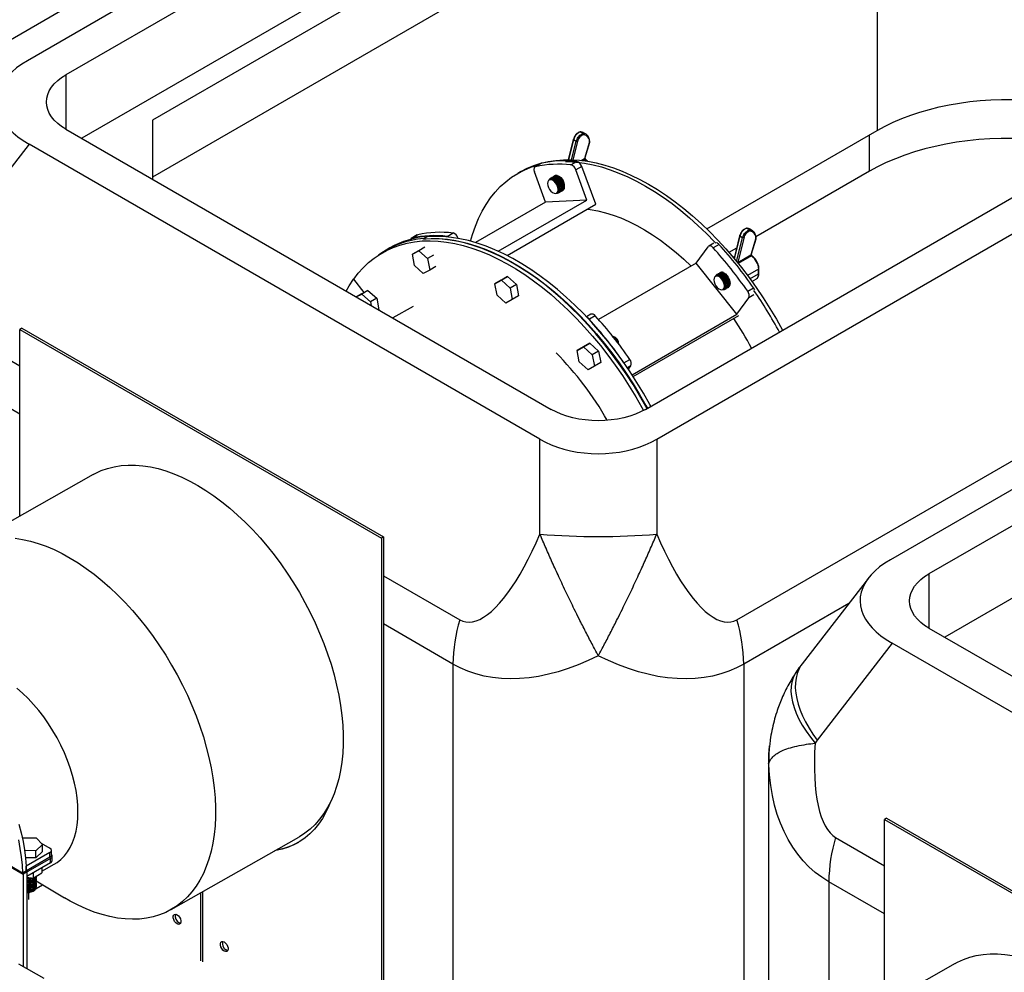
# Model space of a CAD drawing. Units: inches. Extents: x -95 to 105, y -97 to 56.
# Drawn here: x 22 to 44, y -44 to -23 of the extents above; entities that cross this region are included whole.
import ezdxf

# ---------------------------------------------------------------- set-up
doc = ezdxf.new("R2010")
doc.units = ezdxf.units.IN
doc.header["$MEASUREMENT"] = 0

msp = doc.modelspace()

# ---------------------------------------------------------------- linework, layer by layer
at = {"color": 7, "linetype": 'Continuous', "lineweight": 25}
for p, q in [((42.918, -11.696), (22.267, -23.618)), ((43.464, -12.197), (23.135, -23.933)), ((18.816, -24.911), (38.968, -13.278)), ((43.464, -13.83), (23.489, -25.362)), ((43.995, -14.034), (25.08, -24.954)), ((43.995, -15.316), (25.08, -26.236)), ((41.387, -16.822), (41.387, -25.185)), ((36.172, -31.459), (56.502, -19.723)), ((36.425, -32.13), (57.335, -20.059)), ((62.335, -22.918), (41.684, -34.839)), ((62.881, -23.419), (42.551, -35.155)), ((23.135, -23.933), (23.135, -25.158)), ((38.23, -36.19), (58.383, -24.556)), ((25.08, -24.954), (25.08, -26.28)), ((23.135, -25.158), (34.051, -31.459)), ((34.77, -25.254), (34.71, -25.22)), ((34.836, -25.272), (34.776, -25.237)), ((37.552, -27.4), (41.387, -25.185)), ((62.881, -25.052), (42.905, -36.584)), ((34.548, -25.388), (34.436, -25.841)), ((34.554, -25.395), (34.443, -25.841)), ((34.512, -25.843), (34.614, -25.43)), ((34.641, -25.437), (34.54, -25.844)), ((34.614, -25.43), (34.554, -25.395)), ((34.815, -25.796), (34.919, -25.452)), ((34.815, -25.782), (34.914, -25.457)), ((34.836, -25.272), (34.851, -25.282)), ((41.211, -26.104), (41.211, -25.287)), ((22.304, -25.494), (20.62, -27.679)), ((33.799, -32.13), (22.304, -25.494)), ((34.495, -25.96), (34.628, -25.884)), ((34.726, -25.859), (34.801, -25.816)), ((34.814, -25.84), (34.771, -25.864)), ((34.815, -25.812), (34.815, -25.782)), ((34.824, -25.839), (34.823, -25.837)), ((33.369, -26.111), (33.298, -26.151)), ((33.925, -26.796), (33.674, -26.116)), ((33.822, -25.928), (33.689, -26.004)), ((33.833, -25.923), (33.701, -26)), ((33.822, -25.928), (33.833, -25.923)), ((34.738, -25.994), (34.606, -26.07)), ((34.857, -26.75), (34.606, -26.07)), ((35.053, -26.845), (34.738, -25.994)), ((41.211, -26.104), (38.658, -27.578)), ((34.024, -26.287), (34.003, -26.3)), ((34.056, -26.249), (34.039, -26.259)), ((34.126, -26.208), (34.11, -26.218)), ((34.227, -26.583), (34.243, -26.574)), ((34.297, -26.543), (34.314, -26.533)), ((33.925, -26.796), (32.348, -27.707)), ((32.862, -27.902), (34.857, -26.75)), ((34.857, -26.75), (33.925, -26.796)), ((34.173, -26.594), (34.194, -26.582)), ((33.058, -27.996), (35.053, -26.845)), ((38.512, -27.422), (38.452, -27.387)), ((38.578, -27.439), (38.518, -27.405)), ((38.578, -27.439), (38.593, -27.45)), ((31.037, -27.535), (30.905, -27.612)), ((31.049, -27.53), (30.917, -27.607)), ((31.037, -27.535), (31.049, -27.53)), ((31.17, -27.629), (31.17, -27.629)), ((31.17, -27.629), (31.17, -27.629)), ((31.177, -27.617), (31.266, -27.566)), ((31.182, -27.628), (31.177, -27.617)), ((31.27, -27.577), (31.266, -27.566)), ((31.711, -27.567), (31.843, -27.491)), ((31.954, -27.601), (31.939, -27.61)), ((31.959, -27.613), (31.954, -27.601)), ((38.29, -27.555), (38.165, -28.061)), ((38.296, -27.562), (38.171, -28.068)), ((38.223, -28.132), (38.356, -27.597)), ((38.383, -27.604), (38.247, -28.153)), ((38.356, -27.597), (38.296, -27.562)), ((38.557, -27.963), (38.661, -27.619)), ((38.557, -27.949), (38.655, -27.624)), ((30.331, -27.889), (30.25, -27.936)), ((30.424, -27.826), (30.336, -27.877)), ((30.928, -27.968), (31.075, -27.889)), ((31.064, -27.889), (30.928, -27.968)), ((31.211, -27.81), (31.075, -27.889)), ((31.075, -27.889), (31.271, -28.067)), ((37.314, -28.17), (37.582, -27.8)), ((37.711, -27.721), (37.596, -27.788)), ((37.827, -27.747), (37.694, -27.824)), ((38.222, -27.829), (38.051, -27.928)), ((30.977, -28.225), (30.928, -27.968)), ((31.407, -27.989), (31.271, -28.067)), ((31.271, -28.067), (31.32, -28.324)), ((38.173, -28.025), (38.147, -28.04)), ((38.247, -28.153), (38.542, -27.983)), ((38.555, -28.007), (38.26, -28.177)), ((38.557, -27.979), (38.557, -27.949)), ((38.566, -28.006), (38.565, -28.005)), ((31.173, -28.403), (30.977, -28.225)), ((31.32, -28.324), (31.173, -28.403)), ((31.456, -28.246), (31.32, -28.324)), ((37.314, -28.17), (35.118, -29.438)), ((38.228, -29.319), (37.314, -28.17)), ((38.719, -28.305), (38.471, -28.448)), ((38.719, -28.407), (38.719, -28.305)), ((38.725, -28.399), (38.725, -28.297)), ((29.61, -28.528), (29.601, -28.533)), ((29.601, -28.533), (29.84, -28.83)), ((32.925, -28.551), (32.784, -28.632)), ((32.784, -28.632), (32.931, -28.554)), ((32.925, -28.551), (33.072, -28.472)), ((33.072, -28.472), (32.931, -28.554)), ((32.931, -28.554), (33.127, -28.732)), ((33.072, -28.472), (33.268, -28.65)), ((37.766, -28.455), (37.745, -28.467)), ((37.798, -28.416), (37.781, -28.426)), ((37.868, -28.376), (37.852, -28.385)), ((37.884, -28.369), (37.868, -28.376)), ((38.524, -28.52), (38.719, -28.407)), ((38.568, -28.579), (38.667, -28.521)), ((38.62, -28.652), (38.582, -28.571)), ((38.667, -28.521), (38.671, -28.519)), ((29.783, -28.861), (29.93, -28.782)), ((29.93, -28.782), (29.788, -28.864)), ((29.93, -28.782), (30.126, -28.96)), ((32.833, -28.889), (32.784, -28.632)), ((33.268, -28.65), (33.127, -28.732)), ((33.127, -28.732), (33.176, -28.989)), ((33.268, -28.65), (33.317, -28.908)), ((37.915, -28.761), (37.936, -28.749)), ((37.968, -28.751), (37.985, -28.741)), ((38.039, -28.71), (38.046, -28.706)), ((38.473, -28.803), (38.605, -28.726)), ((38.585, -28.604), (38.572, -28.576)), ((29.783, -28.861), (29.666, -28.928)), ((29.667, -28.928), (29.788, -28.864)), ((29.788, -28.864), (29.984, -29.042)), ((30.126, -28.96), (29.984, -29.042)), ((30.126, -28.96), (30.175, -29.218)), ((33.029, -29.068), (32.833, -28.889)), ((33.176, -28.989), (33.029, -29.068)), ((33.317, -28.908), (33.176, -28.989)), ((38.228, -29.319), (38.496, -28.949)), ((38.611, -28.883), (38.496, -28.949)), ((29.984, -29.042), (29.999, -29.12)), ((30.175, -29.218), (30.171, -29.22)), ((30.943, -29.141), (30.489, -29.403)), ((34.944, -29.318), (34.844, -29.376)), ((35.043, -29.354), (34.91, -29.431)), ((35.871, -30.68), (38.228, -29.319)), ((35.897, -30.719), (38.276, -29.346)), ((22.144, -29.633), (22.1, -29.659)), ((22.1, -33.859), (22.1, -29.659)), ((22.1, -29.659), (30.232, -34.353)), ((22.144, -29.633), (30.276, -34.328)), ((21.033, -29.863), (22.1, -30.479)), ((34.776, -30.049), (34.634, -30.131)), ((34.634, -30.131), (34.781, -30.052)), ((34.776, -30.049), (34.923, -29.971)), ((34.923, -29.971), (34.781, -30.052)), ((34.781, -30.052), (34.977, -30.231)), ((34.923, -29.971), (35.119, -30.149)), ((34.683, -30.388), (34.634, -30.131)), ((35.119, -30.149), (34.977, -30.231)), ((34.977, -30.231), (35.027, -30.488)), ((35.119, -30.149), (35.168, -30.406)), ((35.688, -30.41), (35.821, -30.333)), ((34.88, -30.567), (34.683, -30.388)), ((35.027, -30.488), (34.88, -30.567)), ((35.168, -30.406), (35.027, -30.488)), ((35.694, -30.419), (35.688, -30.41)), ((35.844, -30.48), (35.767, -30.524)), ((35.789, -30.556), (35.844, -30.48)), ((22.1, -31.564), (20.881, -30.86)), ((33.799, -34.266), (33.799, -32.13)), ((36.425, -32.13), (36.425, -34.266)), ((23.744, -32.926), (20.871, -34.557)), ((30.276, -34.328), (30.232, -34.353)), ((30.276, -34.328), (30.276, -46.027)), ((30.232, -34.353), (30.232, -46.053)), ((30.276, -35.199), (31.993, -36.19)), ((42.551, -35.155), (42.551, -36.379)), ((41.188, -35.252), (39.698, -37.185)), ((40.75, -35.821), (38.382, -37.187)), ((31.841, -37.187), (30.276, -36.284)), ((42.551, -36.379), (53.467, -42.681)), ((41.721, -36.716), (40.037, -38.9)), ((53.215, -43.352), (41.721, -36.716)), ((31.841, -37.187), (31.841, -46.718)), ((38.382, -37.187), (38.382, -46.718)), ((40.037, -38.9), (39.989, -38.966)), ((38.943, -39.421), (38.943, -48.711)), ((38.948, -39.448), (38.943, -39.421)), ((41.597, -40.656), (41.553, -40.681)), ((41.553, -40.681), (49.685, -45.376)), ((41.553, -44.82), (41.553, -40.681)), ((41.597, -40.656), (49.729, -45.35)), ((22.157, -41.114), (22.179, -41.093)), ((22.179, -41.093), (22.467, -41.096)), ((22.467, -41.096), (22.607, -41.242)), ((25.5, -42.709), (28.372, -41.079)), ((40.449, -41.085), (41.553, -41.722)), ((22.458, -41.385), (22.206, -41.382)), ((22.607, -41.242), (22.458, -41.385)), ((22.458, -41.548), (22.458, -41.385)), ((22.607, -41.405), (22.458, -41.548)), ((22.578, -41.212), (22.774, -41.325)), ((22.607, -41.405), (22.607, -41.242)), ((22.81, -41.478), (22.81, -41.376)), ((22.155, -41.886), (21.632, -41.584)), ((21.649, -41.614), (22.169, -41.914)), ((22.774, -41.529), (22.155, -41.886)), ((22.788, -41.557), (22.169, -41.914)), ((22.458, -41.548), (22.226, -41.546)), ((22.774, -41.427), (22.243, -41.733)), ((22.774, -41.529), (22.774, -41.427)), ((22.788, -41.659), (22.788, -41.557)), ((22.824, -41.608), (22.824, -41.506)), ((22.24, -41.731), (22.243, -41.733)), ((22.243, -41.733), (22.243, -41.835)), ((22.788, -41.659), (22.257, -41.965)), ((22.257, -41.863), (22.258, -44.038)), ((22.596, -41.842), (22.873, -41.685)), ((22.596, -41.77), (22.596, -41.882)), ((22.169, -41.914), (22.169, -43.987)), ((22.257, -41.981), (22.395, -42.001)), ((22.395, -42.001), (22.596, -41.882)), ((22.395, -41.886), (22.395, -42.001)), ((22.468, -41.966), (22.468, -41.958)), ((22.468, -42.015), (22.468, -41.99)), ((22.468, -42.064), (22.468, -42.039)), ((22.468, -42.065), (23.103, -42.444)), ((41.553, -42.807), (40.298, -42.082)), ((40.298, -42.082), (40.298, -45.533)), ((22.257, -42.308), (22.295, -42.33)), ((22.463, -42.233), (22.609, -42.149)), ((22.468, -42.113), (22.468, -42.088)), ((22.468, -42.162), (22.468, -42.137)), ((22.468, -42.211), (22.468, -42.186)), ((26.21, -42.306), (26.21, -43.886)), ((22.295, -42.33), (22.33, -42.31)), ((22.295, -42.33), (22.295, -42.485)), ((26.166, -43.861), (26.166, -42.331)), ((22.643, -44.261), (22.077, -43.934)), ((43.138, -43.92), (40.265, -45.551))]:
    msp.add_line(p, q, dxfattribs=at)
at = {"color": 7, "linetype": 'Continuous', "lineweight": 25, "flags": 128}
for points in [[(22.267, -23.618), (22.14, -23.697), (22.025, -23.78), (21.922, -23.868), (21.832, -23.958), (21.755, -24.052), (21.692, -24.149), (21.643, -24.248), (21.609, -24.348), (21.589, -24.449), (21.584, -24.551), (21.593, -24.653), (21.617, -24.755), (21.655, -24.856), (21.708, -24.955), (21.775, -25.053), (21.855, -25.148), (21.949, -25.24), (22.055, -25.329), (22.174, -25.414), (22.304, -25.494)], [(23.135, -25.158), (23.036, -25.095), (22.949, -25.026), (22.873, -24.954), (22.81, -24.877), (22.76, -24.797), (22.725, -24.714), (22.703, -24.63), (22.696, -24.545), (22.703, -24.46), (22.725, -24.376), (22.76, -24.294), (22.81, -24.214), (22.873, -24.137), (22.949, -24.064), (23.036, -23.996), (23.135, -23.933)], [(41.387, -25.185), (41.562, -25.09), (41.746, -25.001), (41.938, -24.919), (42.139, -24.842), (42.346, -24.773), (42.561, -24.711), (42.781, -24.656), (43.007, -24.609), (43.237, -24.569), (43.47, -24.537), (43.706, -24.513), (43.945, -24.497), (44.184, -24.489), (44.424, -24.489)], [(46.266, -25.632), (46.153, -25.601), (45.919, -25.543), (45.68, -25.493), (45.437, -25.45), (45.189, -25.416), (44.938, -25.391), (44.685, -25.374), (44.431, -25.365), (44.177, -25.365), (43.923, -25.374), (43.67, -25.391), (43.419, -25.416), (43.172, -25.45), (42.928, -25.493), (42.689, -25.543), (42.455, -25.601), (42.228, -25.667), (42.007, -25.74), (41.795, -25.821), (41.591, -25.909), (41.396, -26.003), (41.211, -26.104)], [(33.369, -26.111), (33.513, -26.035), (33.664, -25.972), (33.822, -25.921), (33.985, -25.883), (34.153, -25.857), (34.327, -25.843), (34.505, -25.843), (34.688, -25.854), (34.874, -25.879), (35.063, -25.916), (35.256, -25.966), (35.451, -26.028), (35.647, -26.102), (35.845, -26.188), (36.044, -26.286), (36.244, -26.395), (36.443, -26.516), (36.642, -26.648), (36.84, -26.79), (37.037, -26.943), (37.232, -27.106), (37.424, -27.279), (37.614, -27.46), (37.8, -27.651), (37.982, -27.85), (38.16, -28.056), (38.334, -28.27), (38.503, -28.491), (38.666, -28.717), (38.823, -28.95), (38.974, -29.188), (39.119, -29.43), (39.256, -29.676), (39.257, -29.678)], [(34.37, -25.882), (34.435, -25.883), (34.617, -25.895), (34.803, -25.92), (34.993, -25.957), (35.185, -26.006), (35.38, -26.068), (35.576, -26.143), (35.775, -26.229), (35.974, -26.327), (36.173, -26.436), (36.373, -26.557), (36.572, -26.689), (36.77, -26.831), (36.966, -26.984), (37.161, -27.147), (37.353, -27.32), (37.543, -27.501), (37.729, -27.692), (37.755, -27.719)], [(34.859, -25.877), (34.846, -25.865), (34.814, -25.84)], [(32.239, -27.675), (32.282, -27.522), (32.345, -27.339), (32.417, -27.166), (32.498, -27.002), (32.587, -26.848), (32.686, -26.704), (32.792, -26.571), (32.907, -26.449), (33.03, -26.338), (33.16, -26.239), (33.298, -26.152), (33.443, -26.076), (33.594, -26.013), (33.751, -25.962), (33.773, -25.956)], [(33.701, -26), (33.689, -26.005), (33.678, -26.013), (33.671, -26.025), (33.665, -26.039), (33.663, -26.057), (33.664, -26.075), (33.667, -26.096), (33.674, -26.116)], [(33.968, -26.377), (33.973, -26.421), (33.989, -26.468), (34.013, -26.512), (34.044, -26.551), (34.079, -26.58), (34.115, -26.598), (34.148, -26.602), (34.176, -26.592), (34.196, -26.57), (34.207, -26.536), (34.207, -26.495), (34.196, -26.449), (34.176, -26.403), (34.148, -26.361), (34.115, -26.327), (34.079, -26.303), (34.044, -26.292), (34.013, -26.295), (33.989, -26.311), (33.973, -26.34), (33.968, -26.377)], [(34.178, -26.591), (34.204, -26.586), (34.227, -26.568), (34.242, -26.539), (34.248, -26.501), (34.242, -26.457), (34.227, -26.41), (34.204, -26.365), (34.174, -26.325), (34.139, -26.294), (34.103, -26.273), (34.069, -26.265), (34.038, -26.27), (34.015, -26.287), (34.008, -26.296)], [(34.23, -26.504), (34.224, -26.46), (34.209, -26.414), (34.184, -26.369), (34.153, -26.331), (34.118, -26.301), (34.083, -26.284), (34.049, -26.28), (34.024, -26.287)], [(34.04, -26.258), (34.056, -26.252), (34.088, -26.251), (34.124, -26.263), (34.16, -26.287), (34.194, -26.32), (34.223, -26.361), (34.246, -26.407), (34.26, -26.453), (34.265, -26.498)], [(34.282, -26.488), (34.277, -26.444), (34.263, -26.397), (34.24, -26.352), (34.21, -26.311), (34.176, -26.277), (34.14, -26.253), (34.105, -26.242), (34.073, -26.242), (34.056, -26.249)], [(34.275, -26.545), (34.298, -26.527), (34.313, -26.498), (34.318, -26.46), (34.313, -26.416), (34.298, -26.369), (34.275, -26.324), (34.244, -26.285), (34.21, -26.253), (34.174, -26.232), (34.139, -26.224), (34.109, -26.229), (34.093, -26.239)], [(34.111, -26.217), (34.127, -26.211), (34.159, -26.21), (34.194, -26.222), (34.23, -26.246), (34.265, -26.279), (34.294, -26.321), (34.317, -26.366), (34.331, -26.413), (34.336, -26.457)], [(34.3, -26.463), (34.295, -26.419), (34.279, -26.373), (34.255, -26.328), (34.224, -26.29), (34.189, -26.26), (34.153, -26.243), (34.12, -26.239), (34.115, -26.239)], [(34.353, -26.447), (34.348, -26.403), (34.333, -26.356), (34.311, -26.311), (34.281, -26.27), (34.247, -26.236), (34.211, -26.213), (34.176, -26.201), (34.144, -26.201), (34.126, -26.208)], [(34.126, -26.243), (34.129, -26.243), (34.164, -26.254), (34.2, -26.278), (34.233, -26.312), (34.261, -26.354), (34.281, -26.4), (34.292, -26.446), (34.292, -26.487), (34.288, -26.504)], [(34.181, -26.204), (34.204, -26.207), (34.236, -26.221), (34.269, -26.246), (34.298, -26.28), (34.322, -26.321), (34.337, -26.363), (34.338, -26.364)], [(34.281, -26.527), (34.295, -26.501), (34.3, -26.463)], [(34.857, -26.958), (34.93, -26.966), (35.098, -26.994), (35.27, -27.035), (35.443, -27.088), (35.619, -27.153), (35.797, -27.23), (35.975, -27.319), (36.153, -27.419), (36.332, -27.53), (36.51, -27.653), (36.686, -27.786), (36.861, -27.929), (37.034, -28.081), (37.198, -28.237)], [(29.608, -28.529), (29.708, -28.398), (29.82, -28.273), (29.941, -28.158), (30.068, -28.055), (30.204, -27.964), (30.346, -27.884), (30.495, -27.817), (30.65, -27.762), (30.811, -27.719), (30.978, -27.689), (31.15, -27.671), (31.327, -27.666), (31.508, -27.674), (31.693, -27.694), (31.881, -27.727), (32.073, -27.773), (32.267, -27.831), (32.463, -27.901), (32.661, -27.983), (32.859, -28.077), (33.059, -28.182), (33.258, -28.3), (33.458, -28.428), (33.656, -28.567), (33.853, -28.716), (34.049, -28.876), (34.242, -29.045), (34.432, -29.224), (34.62, -29.411), (34.803, -29.607), (34.983, -29.811), (35.158, -30.023), (35.329, -30.241), (35.494, -30.466), (35.653, -30.697), (35.806, -30.933), (35.953, -31.174), (36.093, -31.419), (36.128, -31.484)], [(36.207, -31.44), (36.183, -31.396), (36.041, -31.147), (35.893, -30.902), (35.737, -30.662), (35.576, -30.427), (35.408, -30.199), (35.235, -29.977), (35.057, -29.762), (34.875, -29.555), (34.688, -29.356), (34.497, -29.166), (34.304, -28.985), (34.107, -28.814), (33.909, -28.653), (33.708, -28.502), (33.506, -28.363), (33.304, -28.234), (33.101, -28.117), (32.899, -28.012), (32.697, -27.919), (32.497, -27.838), (32.298, -27.769), (32.101, -27.714), (31.908, -27.671), (31.717, -27.641), (31.53, -27.624), (31.348, -27.62), (31.17, -27.629)], [(31.189, -27.624), (31.239, -27.62), (31.415, -27.615), (31.596, -27.623), (31.781, -27.643), (31.97, -27.676), (32.161, -27.722), (32.355, -27.78), (32.551, -27.85), (32.749, -27.932), (32.948, -28.026), (33.147, -28.131), (33.347, -28.249), (33.546, -28.377), (33.744, -28.516), (33.942, -28.665), (34.137, -28.825), (34.33, -28.994), (34.521, -29.173), (34.708, -29.36), (34.892, -29.556), (35.071, -29.76), (35.247, -29.972), (35.417, -30.19), (35.582, -30.415), (35.741, -30.646), (35.894, -30.882), (36.041, -31.123), (36.181, -31.368), (36.217, -31.434)], [(36.295, -31.389), (36.271, -31.345), (36.13, -31.096), (35.981, -30.851), (35.826, -30.611), (35.664, -30.376), (35.497, -30.148), (35.324, -29.926), (35.146, -29.711), (34.963, -29.504), (34.776, -29.305), (34.586, -29.115), (34.392, -28.934), (34.196, -28.763), (33.997, -28.602), (33.796, -28.451), (33.595, -28.312), (33.392, -28.183), (33.19, -28.066), (32.987, -27.961), (32.785, -27.868), (32.585, -27.787), (32.386, -27.718), (32.19, -27.663), (31.996, -27.62), (31.806, -27.59), (31.619, -27.573), (31.436, -27.569), (31.27, -27.577)], [(37.694, -27.824), (37.679, -27.809), (37.663, -27.797), (37.647, -27.788), (37.631, -27.783), (37.616, -27.782), (37.603, -27.784), (37.591, -27.79), (37.582, -27.8)], [(38.247, -28.153), (38.244, -28.154), (38.241, -28.154)], [(38.247, -28.153), (38.246, -28.158), (38.245, -28.159)], [(29.44, -28.797), (29.505, -28.681), (29.601, -28.533)], [(37.71, -28.545), (37.715, -28.589), (37.731, -28.635), (37.755, -28.679), (37.786, -28.718), (37.821, -28.747), (37.857, -28.765), (37.89, -28.769), (37.918, -28.759), (37.938, -28.737), (37.949, -28.704), (37.949, -28.662), (37.938, -28.616), (37.918, -28.571), (37.89, -28.529), (37.857, -28.494), (37.821, -28.471), (37.786, -28.46), (37.755, -28.462), (37.731, -28.479), (37.715, -28.507), (37.71, -28.545)], [(37.92, -28.758), (37.946, -28.753), (37.969, -28.735), (37.984, -28.706), (37.989, -28.668), (37.984, -28.624), (37.969, -28.578), (37.946, -28.533), (37.915, -28.493), (37.881, -28.461), (37.845, -28.44), (37.81, -28.432), (37.78, -28.437), (37.757, -28.455), (37.75, -28.464)], [(37.971, -28.671), (37.966, -28.627), (37.951, -28.581), (37.926, -28.537), (37.895, -28.498), (37.86, -28.469), (37.825, -28.451), (37.791, -28.447), (37.766, -28.455)], [(37.782, -28.425), (37.798, -28.419), (37.83, -28.418), (37.866, -28.43), (37.902, -28.454), (37.936, -28.488), (37.965, -28.529), (37.988, -28.574), (38.002, -28.621), (38.007, -28.665)], [(38.024, -28.655), (38.019, -28.611), (38.005, -28.565), (37.982, -28.519), (37.952, -28.478), (37.918, -28.444), (37.882, -28.421), (37.847, -28.409), (37.815, -28.41), (37.798, -28.416)], [(38.017, -28.712), (38.04, -28.695), (38.055, -28.665), (38.06, -28.627), (38.055, -28.583), (38.04, -28.537), (38.016, -28.492), (37.986, -28.452), (37.952, -28.42), (37.916, -28.399), (37.881, -28.391), (37.851, -28.396), (37.835, -28.406)], [(37.853, -28.385), (37.869, -28.378), (37.901, -28.378), (37.936, -28.39), (37.972, -28.413), (38.006, -28.447), (38.036, -28.488), (38.059, -28.533), (38.073, -28.58), (38.078, -28.624)], [(38.042, -28.63), (38.037, -28.586), (38.021, -28.54), (37.997, -28.496), (37.966, -28.457), (37.931, -28.428), (37.895, -28.41), (37.862, -28.406), (37.857, -28.407)], [(37.868, -28.41), (37.871, -28.411), (37.906, -28.422), (37.941, -28.445), (37.975, -28.48), (38.003, -28.522), (38.023, -28.568), (38.034, -28.613), (38.034, -28.655), (38.03, -28.672)], [(38.023, -28.694), (38.037, -28.668), (38.042, -28.63)], [(35.474, -29.864), (35.501, -29.895), (35.511, -29.91)], [(36.172, -31.459), (36.063, -31.516), (35.945, -31.567), (35.819, -31.611), (35.686, -31.647), (35.547, -31.676), (35.404, -31.696), (35.259, -31.709), (35.112, -31.713), (34.965, -31.709), (34.819, -31.696), (34.676, -31.676), (34.538, -31.647), (34.405, -31.611), (34.278, -31.567), (34.16, -31.516), (34.051, -31.459)], [(33.799, -32.13), (33.923, -32.196), (34.054, -32.255), (34.193, -32.308), (34.337, -32.352), (34.486, -32.389), (34.639, -32.418), (34.795, -32.439), (34.953, -32.452), (35.112, -32.456), (35.271, -32.452), (35.429, -32.439), (35.585, -32.418), (35.738, -32.389), (35.887, -32.352), (36.031, -32.308), (36.169, -32.255), (36.301, -32.196), (36.425, -32.13)], [(23.744, -32.926), (23.796, -32.898), (23.931, -32.835), (24.073, -32.785), (24.221, -32.747), (24.375, -32.722), (24.533, -32.71), (24.696, -32.711), (24.863, -32.725), (25.034, -32.751), (25.207, -32.79), (25.384, -32.841), (25.562, -32.905), (25.742, -32.981), (25.922, -33.07), (26.103, -33.17), (26.284, -33.281), (26.465, -33.403), (26.644, -33.537), (26.821, -33.68), (26.996, -33.834), (27.168, -33.996), (27.337, -34.168), (27.502, -34.349), (27.663, -34.537), (27.819, -34.733), (27.97, -34.935), (28.115, -35.144), (28.253, -35.358), (28.386, -35.577), (28.511, -35.8), (28.629, -36.027), (28.74, -36.257), (28.842, -36.489), (28.936, -36.722), (29.022, -36.956), (29.098, -37.191), (29.166, -37.425), (29.224, -37.658), (29.273, -37.888), (29.312, -38.116), (29.342, -38.341), (29.362, -38.562), (29.371, -38.778), (29.371, -38.989), (29.362, -39.194), (29.342, -39.392), (29.312, -39.583), (29.273, -39.767), (29.224, -39.942), (29.166, -40.108), (29.098, -40.266), (29.022, -40.413), (28.936, -40.55), (28.842, -40.677), (28.74, -40.793), (28.629, -40.897), (28.511, -40.99), (28.386, -41.071), (28.372, -41.079)], [(31.993, -36.19), (32.061, -36.221), (32.132, -36.24), (32.206, -36.245), (32.284, -36.237), (32.364, -36.215), (32.447, -36.181), (32.532, -36.134), (32.619, -36.073), (32.708, -36.001), (32.798, -35.915), (32.889, -35.818), (32.982, -35.709), (33.074, -35.588), (33.167, -35.456), (33.26, -35.314), (33.353, -35.162), (33.444, -35), (33.535, -34.828), (33.625, -34.648), (33.713, -34.461), (33.799, -34.266)], [(36.425, -34.266), (36.511, -34.461), (36.599, -34.648), (36.688, -34.828), (36.779, -35), (36.871, -35.162), (36.963, -35.314), (37.056, -35.456), (37.149, -35.588), (37.242, -35.709), (37.334, -35.818), (37.425, -35.915), (37.516, -36.001), (37.605, -36.073), (37.692, -36.134), (37.777, -36.181), (37.86, -36.215), (37.94, -36.237), (38.017, -36.245), (38.092, -36.24), (38.163, -36.221), (38.23, -36.19)], [(21.991, -34.355), (22.161, -34.382), (22.335, -34.421), (22.511, -34.472), (22.689, -34.536), (22.869, -34.612), (23.05, -34.701), (23.231, -34.801), (23.412, -34.912), (23.592, -35.034), (23.771, -35.168), (23.948, -35.311), (24.123, -35.465), (24.295, -35.627), (24.464, -35.799), (24.629, -35.98), (24.79, -36.168), (24.946, -36.364), (25.097, -36.566), (25.242, -36.775), (25.381, -36.989), (25.513, -37.208), (25.639, -37.431), (25.757, -37.658), (25.867, -37.888), (25.969, -38.12), (26.063, -38.353), (26.149, -38.587), (26.226, -38.822), (26.293, -39.056), (26.351, -39.289), (26.4, -39.519), (26.44, -39.747), (26.469, -39.972), (26.489, -40.193), (26.499, -40.409), (26.499, -40.62), (26.489, -40.825), (26.469, -41.023), (26.44, -41.214), (26.4, -41.398), (26.351, -41.573), (26.293, -41.739), (26.226, -41.897), (26.149, -42.044), (26.063, -42.181), (25.969, -42.308), (25.867, -42.424), (25.757, -42.528), (25.639, -42.621), (25.513, -42.702), (25.381, -42.771), (25.242, -42.827), (25.097, -42.871), (24.946, -42.902), (24.79, -42.921), (24.629, -42.926), (24.464, -42.919), (24.295, -42.899), (24.123, -42.867), (23.948, -42.821), (23.771, -42.764), (23.592, -42.694), (23.412, -42.611), (23.231, -42.517), (23.103, -42.444)], [(41.684, -34.839), (41.556, -34.918), (41.441, -35.002), (41.338, -35.089), (41.248, -35.18), (41.171, -35.274), (41.109, -35.371), (41.06, -35.469), (41.025, -35.57), (41.005, -35.671), (41, -35.773), (41.009, -35.875), (41.033, -35.977), (41.072, -36.078), (41.124, -36.177), (41.191, -36.274), (41.271, -36.369), (41.365, -36.462), (41.471, -36.55), (41.59, -36.635), (41.721, -36.716)], [(42.551, -36.379), (42.453, -36.316), (42.365, -36.248), (42.289, -36.175), (42.226, -36.098), (42.177, -36.018), (42.141, -35.936), (42.119, -35.852), (42.112, -35.767), (42.119, -35.682), (42.141, -35.598), (42.177, -35.516), (42.226, -35.436), (42.289, -35.359), (42.365, -35.286), (42.453, -35.218), (42.551, -35.155)], [(35.112, -36.998), (34.885, -37.107), (34.658, -37.204), (34.433, -37.288), (34.209, -37.359), (33.988, -37.417), (33.769, -37.463), (33.554, -37.495), (33.342, -37.514), (33.134, -37.519), (32.932, -37.511), (32.734, -37.49), (32.542, -37.456), (32.357, -37.408), (32.178, -37.347), (32.006, -37.274), (31.841, -37.187)], [(38.382, -37.187), (38.218, -37.274), (38.046, -37.347), (37.867, -37.408), (37.681, -37.456), (37.49, -37.49), (37.292, -37.511), (37.089, -37.519), (36.882, -37.514), (36.67, -37.495), (36.454, -37.463), (36.236, -37.417), (36.014, -37.359), (35.79, -37.288), (35.565, -37.204), (35.339, -37.107), (35.112, -36.998)], [(39.698, -37.185), (39.671, -37.222), (39.623, -37.307), (39.585, -37.4), (39.56, -37.5), (39.546, -37.607), (39.544, -37.72), (39.553, -37.838), (39.575, -37.962), (39.608, -38.089), (39.652, -38.22), (39.708, -38.354), (39.775, -38.489), (39.852, -38.626), (39.94, -38.763), (40.037, -38.9)], [(39.559, -37.377), (39.54, -37.407), (39.497, -37.495), (39.467, -37.591), (39.45, -37.694), (39.446, -37.803), (39.456, -37.919), (39.479, -38.039), (39.515, -38.164), (39.564, -38.293), (39.626, -38.425), (39.7, -38.559), (39.785, -38.694), (39.882, -38.83), (39.989, -38.966)], [(22.873, -41.685), (22.935, -41.647), (23.021, -41.579), (23.099, -41.5), (23.17, -41.41), (23.231, -41.309), (23.284, -41.198), (23.328, -41.077), (23.362, -40.948), (23.387, -40.811), (23.401, -40.666), (23.406, -40.515), (23.401, -40.358), (23.387, -40.197), (23.362, -40.032), (23.328, -39.864), (23.284, -39.694), (23.231, -39.523), (23.17, -39.352), (23.099, -39.181), (23.021, -39.013), (22.935, -38.847), (22.841, -38.685), (22.741, -38.528), (22.634, -38.376), (22.523, -38.231), (22.406, -38.093), (22.284, -37.962), (22.16, -37.841), (22.032, -37.728)], [(39.989, -38.966), (39.979, -39.17), (39.974, -39.367), (39.974, -39.556), (39.98, -39.738), (39.991, -39.91), (40.008, -40.073), (40.03, -40.226), (40.057, -40.369), (40.089, -40.501), (40.127, -40.621), (40.169, -40.73), (40.216, -40.826), (40.268, -40.91), (40.324, -40.981), (40.385, -41.04), (40.449, -41.085)], [(40.298, -42.082), (40.14, -41.982), (39.991, -41.871), (39.851, -41.747), (39.72, -41.611), (39.598, -41.463), (39.486, -41.305), (39.384, -41.136), (39.292, -40.956), (39.21, -40.766), (39.139, -40.567), (39.079, -40.359), (39.029, -40.143), (38.991, -39.919), (38.964, -39.687), (38.948, -39.448)], [(29.07, -40.323), (29.05, -40.374), (28.982, -40.52), (28.905, -40.657), (28.819, -40.784), (28.725, -40.9), (28.623, -41.004), (28.513, -41.097), (28.396, -41.179), (28.271, -41.248), (28.14, -41.306), (28.002, -41.35), (27.859, -41.383), (27.827, -41.388)], [(22.074, -40.788), (22.127, -40.982), (22.169, -41.174), (22.203, -41.363), (22.226, -41.549), (22.24, -41.731)], [(22.064, -41.143), (22.101, -41.334), (22.129, -41.522), (22.147, -41.707), (22.155, -41.886)], [(22.788, -41.557), (22.803, -41.546), (22.815, -41.534), (22.822, -41.52), (22.824, -41.506), (22.822, -41.492), (22.815, -41.478), (22.81, -41.473)], [(22.465, -41.96), (22.452, -41.98), (22.424, -42.002), (22.386, -42.018), (22.342, -42.027), (22.295, -42.027), (22.257, -42.02)], [(22.468, -41.966), (22.466, -41.979), (22.452, -42.005), (22.424, -42.027), (22.386, -42.043), (22.342, -42.051), (22.295, -42.051), (22.257, -42.045)], [(22.467, -41.978), (22.466, -42.004), (22.452, -42.029), (22.424, -42.051), (22.386, -42.067), (22.342, -42.076), (22.295, -42.076), (22.257, -42.069)], [(22.468, -42.015), (22.466, -42.028), (22.452, -42.054), (22.424, -42.076), (22.386, -42.092), (22.342, -42.1), (22.295, -42.1), (22.257, -42.094)], [(22.467, -42.027), (22.466, -42.053), (22.452, -42.078), (22.424, -42.1), (22.386, -42.116), (22.342, -42.125), (22.295, -42.125), (22.257, -42.118)], [(22.468, -42.064), (22.466, -42.077), (22.452, -42.103), (22.424, -42.125), (22.386, -42.141), (22.342, -42.149), (22.295, -42.149), (22.257, -42.143)], [(22.467, -42.076), (22.466, -42.102), (22.452, -42.127), (22.424, -42.149), (22.386, -42.165), (22.342, -42.174), (22.295, -42.174), (22.257, -42.167)], [(22.468, -42.113), (22.466, -42.126), (22.452, -42.152), (22.424, -42.174), (22.386, -42.19), (22.342, -42.198), (22.295, -42.198), (22.257, -42.192)], [(22.467, -42.125), (22.466, -42.151), (22.452, -42.176), (22.424, -42.198), (22.386, -42.214), (22.342, -42.223), (22.295, -42.223), (22.257, -42.216)], [(22.468, -42.162), (22.466, -42.175), (22.452, -42.201), (22.424, -42.223), (22.386, -42.239), (22.342, -42.247), (22.295, -42.247), (22.257, -42.241)], [(22.467, -42.174), (22.466, -42.2), (22.452, -42.225), (22.424, -42.247), (22.386, -42.263), (22.342, -42.272), (22.295, -42.272), (22.257, -42.265)], [(22.468, -42.211), (22.466, -42.224), (22.452, -42.25), (22.424, -42.272), (22.386, -42.288), (22.342, -42.296), (22.295, -42.296), (22.257, -42.29)], [(25.636, -43.029), (25.605, -43.006), (25.579, -42.973), (25.559, -42.934), (25.549, -42.895), (25.549, -42.859), (25.559, -42.832), (25.579, -42.816), (25.605, -42.814), (25.636, -42.825), (25.666, -42.849), (25.692, -42.882), (25.712, -42.92), (25.723, -42.96), (25.723, -42.995), (25.712, -43.022), (25.692, -43.038), (25.666, -43.041), (25.636, -43.029)], [(25.716, -43.016), (25.71, -43.015), (25.68, -43.004)], [(26.696, -43.642), (26.666, -43.618), (26.639, -43.585), (26.62, -43.546), (26.609, -43.507), (26.609, -43.472), (26.62, -43.444), (26.639, -43.429), (26.666, -43.426), (26.696, -43.437), (26.726, -43.461), (26.753, -43.494), (26.773, -43.533), (26.783, -43.572), (26.783, -43.607), (26.773, -43.635), (26.753, -43.65), (26.726, -43.653), (26.696, -43.642)], [(26.777, -43.628), (26.771, -43.627), (26.74, -43.616)], [(43.138, -43.92), (43.19, -43.892), (43.326, -43.829), (43.468, -43.779), (43.615, -43.742), (43.769, -43.717), (43.927, -43.705), (44.09, -43.705), (44.257, -43.719), (44.428, -43.745), (44.602, -43.784), (44.778, -43.836), (44.956, -43.9), (45.136, -43.976), (45.316, -44.064), (45.498, -44.164)]]:
    msp.add_lwpolyline(points, dxfattribs=at)
at = {"color": 7, "linetype": 'Continuous', "lineweight": 25}
for centre, radius, start, end in [((34.71, -25.353), 0.134, 60.3347, 89.791), ((34.77, -25.388), 0.134, 60.3347, 89.791), ((34.762, -25.433), 0.153, 351.0843, 83.6909), ((34.348, -28.275), 2.408, 83.3429, 102.3474), ((34.583, -26.039), 0.162, 16.4349, 74.1109), ((34.832, -25.814), 0.031, 182.7777, 234.7688), ((34.216, -28.352), 2.408, 83.3429, 102.3474), ((34.451, -26.116), 0.162, 16.4349, 74.1109), ((34.012, -26.491), 0.276, 2.7626, 39.6614), ((34.147, -26.513), 0.0833, 304.8223, 6.4898), ((34.172, -26.507), 0.0942, 306.9063, 5.7922), ((34.189, -26.498), 0.0934, 305.3793, 5.9329), ((34.242, -26.466), 0.0942, 306.9063, 5.7922), ((34.26, -26.457), 0.0934, 305.3793, 5.9329), ((38.451, -27.521), 0.134, 60.3347, 89.791), ((38.512, -27.556), 0.134, 60.3347, 89.791), ((38.504, -27.6), 0.153, 351.0843, 83.6909), ((31.331, -29.603), 1.992, 94.4121, 125.8507), ((31.429, -29.587), 2.028, 94.6098, 119.7031), ((30.928, -27.652), 0.0459, 104.1335, 157.5656), ((31.431, -29.957), 2.406, 83.3359, 102.3543), ((31.564, -29.881), 2.406, 83.3359, 102.3543), ((31.697, -27.661), 0.0941, 54.7628, 81.5831), ((31.799, -27.647), 0.162, 16.4358, 74.1069), ((30.806, -34.1), 9.318, 34.6447, 42.341), ((37.726, -27.833), 0.132, 40.4091, 69.5921), ((30.939, -34.023), 9.318, 34.6447, 42.341), ((38.573, -27.982), 0.031, 182.7777, 234.7688), ((38.332, -28.324), 0.388, 2.7777, 54.7688), ((33.568, -28.444), 0.131, 38.5951, 73.2746), ((38.715, -28.296), 0.00959, 292.7376, 355.9577), ((37.894, -28.437), 0.0666, 62.4194, 138.6851), ((37.754, -28.658), 0.276, 2.7626, 39.6614), ((38.594, -28.42), 0.126, 307.9424, 5.7908), ((38.715, -28.398), 0.0101, 294.3747, 354.3052), ((37.889, -28.681), 0.0833, 304.8223, 6.4898), ((37.913, -28.674), 0.0942, 306.9063, 5.7922), ((37.931, -28.665), 0.0934, 305.3793, 5.9329), ((37.984, -28.634), 0.0942, 306.9063, 5.7922), ((38.43, -28.847), 0.213, 20.5115, 34.7626), ((30.454, -34.433), 9.924, 28.3587, 34.7044), ((38.366, -28.895), 0.141, 337.0955, 40.8009), ((34.806, -29.52), 0.137, 40.759, 65.6212), ((28.027, -35.703), 9.312, 34.6418, 42.3438), ((34.968, -29.404), 0.0895, 34.061, 105.8832), ((28.16, -35.627), 9.312, 34.6418, 42.3438), ((31.497, -33.832), 7.996, 27.9694, 33.5513), ((35.351, -30.011), 0.215, 8.6027, 67.3116), ((35.395, -29.987), 0.178, 358.5835, 74.5577), ((29.145, -35.187), 7.082, 29.4546, 44.9127), ((35.714, -30.425), 0.141, 337.0948, 40.7982), ((35.112, -17.292), 17.025, 265.5765, 274.4235), ((35.471, -37.229), 3.63, 163.3625, 179.3378), ((34.752, -37.229), 3.63, 0.6622, 16.6375), ((27.638, -39.848), 1.532, 278.7939, 298.7541), ((43.927, -42.124), 3.63, 163.3625, 179.3378), ((22.754, -41.376), 0.0546, 290.7834, 69.2166), ((22.748, -41.472), 0.0629, 294.3747, 354.3052), ((22.762, -41.602), 0.0629, 294.3747, 354.3052), ((19.001, -41.889), 3.243, 0.9582, 2.7973), ((22.318, -41.832), 0.186, 251.0317, 306.0308), ((22.318, -41.751), 0.252, 256.0319, 282.01), ((22.317, -41.893), 0.174, 249.8621, 315.1118), ((22.317, -41.942), 0.174, 249.8637, 315.1115), ((22.317, -41.991), 0.174, 249.8651, 315.1119), ((22.317, -42.04), 0.174, 249.8667, 315.112), ((22.317, -42.089), 0.174, 249.8683, 315.1117), ((22.317, -42.138), 0.174, 249.8698, 315.112), ((25.76, -42.858), 0.167, 164.5131, 241.3143), ((26.82, -43.47), 0.167, 164.5131, 241.3143)]:
    msp.add_arc(centre, radius, start, end, dxfattribs=at)
for points, knots in [([(34.7, -25.219), (34.693, -25.221), (34.674, -25.227), (34.645, -25.243), (34.614, -25.269), (34.588, -25.303), (34.566, -25.342), (34.554, -25.372), (34.548, -25.389), (34.547, -25.391)], [0, 0, 0, 0, 0.1270732, 0.2955357, 0.4552531, 0.6233872, 0.7883806, 0.9699648, 1, 1, 1, 1]), ([(34.71, -25.22), (34.71, -25.22), (34.706, -25.221), (34.688, -25.226), (34.657, -25.241), (34.617, -25.277), (34.58, -25.33), (34.563, -25.371), (34.554, -25.395)], [0, 0, 0, 0, 0.000009, 0.067024, 0.289828, 0.490863, 0.713415, 1, 1, 1, 1]), ([(34.71, -25.22), (34.709, -25.219), (34.705, -25.218), (34.702, -25.218), (34.7, -25.219), (34.7, -25.219)], [0, 0, 0, 0, 0.499264, 0.998484, 1, 1, 1, 1]), ([(34.775, -25.238), (34.773, -25.236), (34.76, -25.226), (34.734, -25.22), (34.711, -25.218), (34.702, -25.218)], [0, 0, 0, 0, 0.111627, 0.663317, 1, 1, 1, 1]), ([(34.554, -25.395), (34.553, -25.394), (34.55, -25.392), (34.548, -25.39), (34.548, -25.389), (34.548, -25.388)], [0, 0, 0, 0, 0.372872, 0.745728, 1, 1, 1, 1]), ([(34.614, -25.43), (34.614, -25.43), (34.622, -25.406), (34.64, -25.364), (34.677, -25.312), (34.717, -25.276), (34.748, -25.261), (34.766, -25.256), (34.77, -25.254)], [0, 0, 0, 0, 0.000009, 0.286585, 0.509137, 0.710172, 0.932976, 1, 1, 1, 1]), ([(34.641, -25.437), (34.641, -25.437), (34.64, -25.437), (34.637, -25.437), (34.632, -25.436), (34.626, -25.434), (34.619, -25.432), (34.616, -25.43), (34.614, -25.43)], [0, 0, 0, 0, 0.014201, 0.14342, 0.358166, 0.572297, 0.786144, 1, 1, 1, 1]), ([(34.779, -25.281), (34.776, -25.282), (34.76, -25.287), (34.733, -25.3), (34.697, -25.331), (34.664, -25.378), (34.65, -25.415), (34.641, -25.437)], [0, 0, 0, 0, 0.060953, 0.288184, 0.486328, 0.707812, 1, 1, 1, 1]), ([(34.779, -25.281), (34.779, -25.281), (34.78, -25.279), (34.78, -25.276), (34.78, -25.27), (34.778, -25.263), (34.775, -25.258), (34.772, -25.255), (34.77, -25.254)], [0, 0, 0, 0, 0.011774, 0.145666, 0.360437, 0.573985, 0.786983, 1, 1, 1, 1]), ([(34.919, -25.454), (34.919, -25.444), (34.919, -25.415), (34.911, -25.371), (34.892, -25.327), (34.872, -25.297), (34.856, -25.287), (34.852, -25.285)], [0, 0, 0, 0, 0.137711, 0.39963, 0.661449, 0.919733, 1, 1, 1, 1]), ([(34.914, -25.457), (34.914, -25.457), (34.915, -25.456), (34.917, -25.455), (34.92, -25.453), (34.919, -25.451), (34.919, -25.45)], [0, 0, 0, 0, 0.015345, 0.270172, 0.643245, 1, 1, 1, 1]), ([(34.801, -25.816), (34.804, -25.814), (34.809, -25.812), (34.813, -25.812), (34.815, -25.812)], [0, 0, 0, 0, 0.642045, 1, 1, 1, 1]), ([(34.824, -25.839), (34.824, -25.839), (34.822, -25.838), (34.818, -25.837), (34.815, -25.839), (34.814, -25.84)], [0, 0, 0, 0, 0.192841, 0.596712, 1, 1, 1, 1]), ([(34.815, -25.812), (34.815, -25.813), (34.815, -25.816), (34.816, -25.82), (34.818, -25.828), (34.821, -25.833), (34.823, -25.837)], [0, 0, 0, 0, 0.077698, 0.446993, 0.503699, 1, 1, 1, 1]), ([(34.877, -25.885), (34.872, -25.88), (34.855, -25.86), (34.835, -25.847), (34.822, -25.838)], [0, 0, 0, 0, 0.303355, 1, 1, 1, 1]), ([(34.041, -26.259), (34.035, -26.262), (34.021, -26.271), (34.009, -26.286), (34.005, -26.297), (34.005, -26.298)], [0, 0, 0, 0, 0.375557, 0.944368, 1, 1, 1, 1]), ([(34.224, -26.315), (34.217, -26.307), (34.201, -26.287), (34.17, -26.262), (34.134, -26.243), (34.099, -26.237), (34.072, -26.24), (34.06, -26.248), (34.056, -26.25)], [0, 0, 0, 0, 0.1293102, 0.3320246, 0.5368866, 0.7434938, 0.9214692, 1, 1, 1, 1]), ([(34.112, -26.218), (34.106, -26.221), (34.095, -26.226), (34.089, -26.236), (34.087, -26.24)], [0, 0, 0, 0, 0.599465, 1, 1, 1, 1]), ([(34.187, -26.201), (34.181, -26.2), (34.164, -26.196), (34.142, -26.199), (34.131, -26.207), (34.127, -26.21)], [0, 0, 0, 0, 0.300232, 0.785762, 1, 1, 1, 1]), ([(34.176, -26.269), (34.176, -26.269), (34.187, -26.275), (34.206, -26.293), (34.221, -26.312), (34.228, -26.32)], [0, 0, 0, 0, 0.041319, 0.613258, 1, 1, 1, 1]), ([(34.175, -26.593), (34.176, -26.593), (34.188, -26.596), (34.207, -26.593), (34.222, -26.585), (34.228, -26.581)], [0, 0, 0, 0, 0.059002, 0.609713, 1, 1, 1, 1]), ([(34.244, -26.571), (34.248, -26.57), (34.26, -26.564), (34.273, -26.548), (34.278, -26.531), (34.28, -26.525)], [0, 0, 0, 0, 0.1844534, 0.7133827, 1, 1, 1, 1]), ([(34.266, -26.551), (34.271, -26.551), (34.283, -26.551), (34.293, -26.544), (34.298, -26.54)], [0, 0, 0, 0, 0.386432, 1, 1, 1, 1]), ([(34.28, -26.525), (34.282, -26.521), (34.287, -26.507), (34.288, -26.491), (34.288, -26.48)], [0, 0, 0, 0, 0.349003, 1, 1, 1, 1]), ([(34.315, -26.531), (34.318, -26.529), (34.331, -26.523), (34.343, -26.507), (34.349, -26.49), (34.35, -26.485)], [0, 0, 0, 0, 0.1844534, 0.7133827, 1, 1, 1, 1]), ([(38.442, -27.386), (38.434, -27.389), (38.416, -27.394), (38.387, -27.41), (38.356, -27.436), (38.33, -27.47), (38.308, -27.509), (38.295, -27.539), (38.289, -27.556), (38.289, -27.558)], [0, 0, 0, 0, 0.1270732, 0.2955357, 0.4552531, 0.6233872, 0.7883806, 0.9699648, 1, 1, 1, 1]), ([(38.452, -27.387), (38.452, -27.387), (38.448, -27.388), (38.43, -27.394), (38.399, -27.409), (38.359, -27.444), (38.322, -27.497), (38.305, -27.539), (38.296, -27.562)], [0, 0, 0, 0, 0.000009, 0.067024, 0.289828, 0.490863, 0.713415, 1, 1, 1, 1]), ([(38.356, -27.597), (38.356, -27.597), (38.364, -27.574), (38.382, -27.532), (38.419, -27.479), (38.459, -27.444), (38.49, -27.428), (38.508, -27.423), (38.512, -27.422)], [0, 0, 0, 0, 0.000009, 0.286585, 0.509137, 0.710172, 0.932976, 1, 1, 1, 1]), ([(38.521, -27.448), (38.518, -27.449), (38.502, -27.454), (38.475, -27.467), (38.439, -27.499), (38.406, -27.546), (38.392, -27.583), (38.383, -27.604)], [0, 0, 0, 0, 0.060953, 0.288184, 0.486328, 0.707812, 1, 1, 1, 1]), ([(38.452, -27.387), (38.45, -27.386), (38.447, -27.385), (38.444, -27.385), (38.442, -27.386), (38.442, -27.386)], [0, 0, 0, 0, 0.499264, 0.998484, 1, 1, 1, 1]), ([(38.517, -27.405), (38.515, -27.404), (38.502, -27.394), (38.476, -27.387), (38.453, -27.386), (38.444, -27.385)], [0, 0, 0, 0, 0.111627, 0.663317, 1, 1, 1, 1]), ([(38.521, -27.448), (38.521, -27.448), (38.522, -27.447), (38.522, -27.443), (38.522, -27.437), (38.52, -27.431), (38.517, -27.425), (38.514, -27.423), (38.512, -27.422)], [0, 0, 0, 0, 0.011774, 0.145666, 0.360437, 0.573985, 0.786983, 1, 1, 1, 1]), ([(38.661, -27.621), (38.661, -27.611), (38.661, -27.582), (38.653, -27.538), (38.634, -27.494), (38.613, -27.465), (38.598, -27.454), (38.594, -27.452)], [0, 0, 0, 0, 0.137711, 0.39963, 0.661449, 0.919733, 1, 1, 1, 1]), ([(38.296, -27.562), (38.294, -27.561), (38.292, -27.559), (38.29, -27.557), (38.29, -27.556), (38.29, -27.555)], [0, 0, 0, 0, 0.372872, 0.745728, 1, 1, 1, 1]), ([(38.383, -27.604), (38.383, -27.604), (38.382, -27.604), (38.379, -27.604), (38.374, -27.603), (38.368, -27.602), (38.361, -27.6), (38.358, -27.598), (38.356, -27.597)], [0, 0, 0, 0, 0.014201, 0.14342, 0.358166, 0.572297, 0.786144, 1, 1, 1, 1]), ([(38.655, -27.624), (38.656, -27.624), (38.657, -27.624), (38.659, -27.622), (38.661, -27.62), (38.661, -27.618), (38.661, -27.617)], [0, 0, 0, 0, 0.015345, 0.270172, 0.643245, 1, 1, 1, 1]), ([(38.542, -27.983), (38.546, -27.982), (38.551, -27.979), (38.555, -27.979), (38.557, -27.979)], [0, 0, 0, 0, 0.642045, 1, 1, 1, 1]), ([(38.566, -28.007), (38.566, -28.006), (38.564, -28.005), (38.56, -28.005), (38.557, -28.006), (38.555, -28.007)], [0, 0, 0, 0, 0.192841, 0.596712, 1, 1, 1, 1]), ([(38.557, -27.979), (38.557, -27.98), (38.557, -27.983), (38.558, -27.988), (38.56, -27.996), (38.563, -28.001), (38.565, -28.005)], [0, 0, 0, 0, 0.077698, 0.446993, 0.503699, 1, 1, 1, 1]), ([(38.686, -28.149), (38.681, -28.139), (38.668, -28.113), (38.64, -28.074), (38.604, -28.034), (38.577, -28.015), (38.564, -28.005)], [0, 0, 0, 0, 0.159454, 0.439573, 0.720273, 1, 1, 1, 1]), ([(38.725, -28.297), (38.725, -28.288), (38.724, -28.264), (38.715, -28.221), (38.702, -28.179), (38.689, -28.156), (38.686, -28.149)], [0, 0, 0, 0, 0.179105, 0.517237, 0.854853, 1, 1, 1, 1]), ([(37.783, -28.426), (37.777, -28.43), (37.762, -28.438), (37.751, -28.453), (37.747, -28.465), (37.747, -28.466)], [0, 0, 0, 0, 0.375557, 0.944368, 1, 1, 1, 1]), ([(37.965, -28.483), (37.959, -28.475), (37.943, -28.454), (37.912, -28.43), (37.875, -28.41), (37.841, -28.404), (37.814, -28.407), (37.802, -28.415), (37.798, -28.418)], [0, 0, 0, 0, 0.1293102, 0.3320246, 0.5368866, 0.7434938, 0.9214692, 1, 1, 1, 1]), ([(37.854, -28.386), (37.848, -28.389), (37.837, -28.394), (37.831, -28.404), (37.829, -28.408)], [0, 0, 0, 0, 0.599465, 1, 1, 1, 1]), ([(37.918, -28.436), (37.918, -28.436), (37.929, -28.443), (37.948, -28.46), (37.963, -28.48), (37.969, -28.488)], [0, 0, 0, 0, 0.041319, 0.613258, 1, 1, 1, 1]), ([(38.671, -28.518), (38.673, -28.517), (38.686, -28.511), (38.702, -28.49), (38.719, -28.457), (38.724, -28.424), (38.725, -28.404), (38.725, -28.399)], [0, 0, 0, 0, 0.049172, 0.32794, 0.607579, 0.896685, 1, 1, 1, 1]), ([(37.917, -28.76), (37.918, -28.76), (37.93, -28.764), (37.949, -28.761), (37.964, -28.752), (37.97, -28.748)], [0, 0, 0, 0, 0.059002, 0.609713, 1, 1, 1, 1]), ([(37.986, -28.739), (37.989, -28.737), (38.002, -28.731), (38.014, -28.715), (38.02, -28.699), (38.021, -28.693)], [0, 0, 0, 0, 0.1844534, 0.7133827, 1, 1, 1, 1]), ([(38.008, -28.719), (38.013, -28.718), (38.025, -28.718), (38.034, -28.712), (38.04, -28.708)], [0, 0, 0, 0, 0.386432, 1, 1, 1, 1]), ([(38.021, -28.693), (38.023, -28.688), (38.029, -28.675), (38.029, -28.658), (38.03, -28.647)], [0, 0, 0, 0, 0.349003, 1, 1, 1, 1]), ([(35.112, -36.998), (35.111, -36.997), (35.065, -36.911), (34.971, -36.735), (34.827, -36.459), (34.693, -36.196), (34.55, -35.907), (34.396, -35.591), (34.231, -35.24), (34.076, -34.903), (33.934, -34.582), (33.844, -34.371), (33.799, -34.266)], [0, 0, 0, 0, 0.000736, 0.109314, 0.217895, 0.32589, 0.406846, 0.535987, 0.665123, 0.776688, 0.888478, 1, 1, 1, 1]), ([(35.112, -36.998), (35.112, -36.997), (35.159, -36.911), (35.253, -36.735), (35.397, -36.459), (35.53, -36.196), (35.674, -35.907), (35.827, -35.591), (35.993, -35.24), (36.147, -34.903), (36.29, -34.582), (36.38, -34.371), (36.425, -34.266)], [0, 0, 0, 0, 0.000736, 0.109314, 0.217895, 0.32589, 0.406846, 0.535987, 0.665123, 0.776688, 0.888478, 1, 1, 1, 1]), ([(39.695, -37.181), (39.68, -37.201), (39.631, -37.263), (39.587, -37.329), (39.557, -37.374)], [0, 0, 0, 0, 0.314731, 1, 1, 1, 1]), ([(39.558, -37.376), (39.535, -37.411), (39.477, -37.497), (39.396, -37.639), (39.313, -37.798), (39.242, -37.955), (39.178, -38.111), (39.118, -38.283), (39.062, -38.472), (39.014, -38.68), (38.981, -38.865), (38.969, -38.982), (38.965, -39.028)], [0, 0, 0, 0, 0.07074, 0.173222, 0.274422, 0.373106, 0.466529, 0.560541, 0.680691, 0.801278, 0.922073, 1, 1, 1, 1]), ([(38.948, -39.448), (38.948, -39.448), (38.951, -39.417), (38.97, -39.356), (39.033, -39.272), (39.123, -39.2), (39.242, -39.136), (39.388, -39.08), (39.576, -39.03), (39.777, -38.991), (39.924, -38.974), (39.989, -38.966)], [0, 0, 0, 0, 0.000899, 0.13291, 0.26529, 0.397288, 0.502083, 0.632936, 0.764174, 0.895004, 1, 1, 1, 1]), ([(38.964, -39.026), (38.961, -39.06), (38.951, -39.15), (38.944, -39.281), (38.944, -39.379), (38.944, -39.419)], [0, 0, 0, 0, 0.267953, 0.705038, 1, 1, 1, 1]), ([(38.948, -39.448), (38.948, -39.447), (38.945, -39.334), (38.944, -39.193), (38.963, -39.055), (38.966, -39.028)], [0, 0, 0, 0, 0.005482, 0.806212, 1, 1, 1, 1])]:
    msp.add_open_spline(points, degree=3, knots=knots, dxfattribs=at)

doc.saveas('drawing.dxf')
